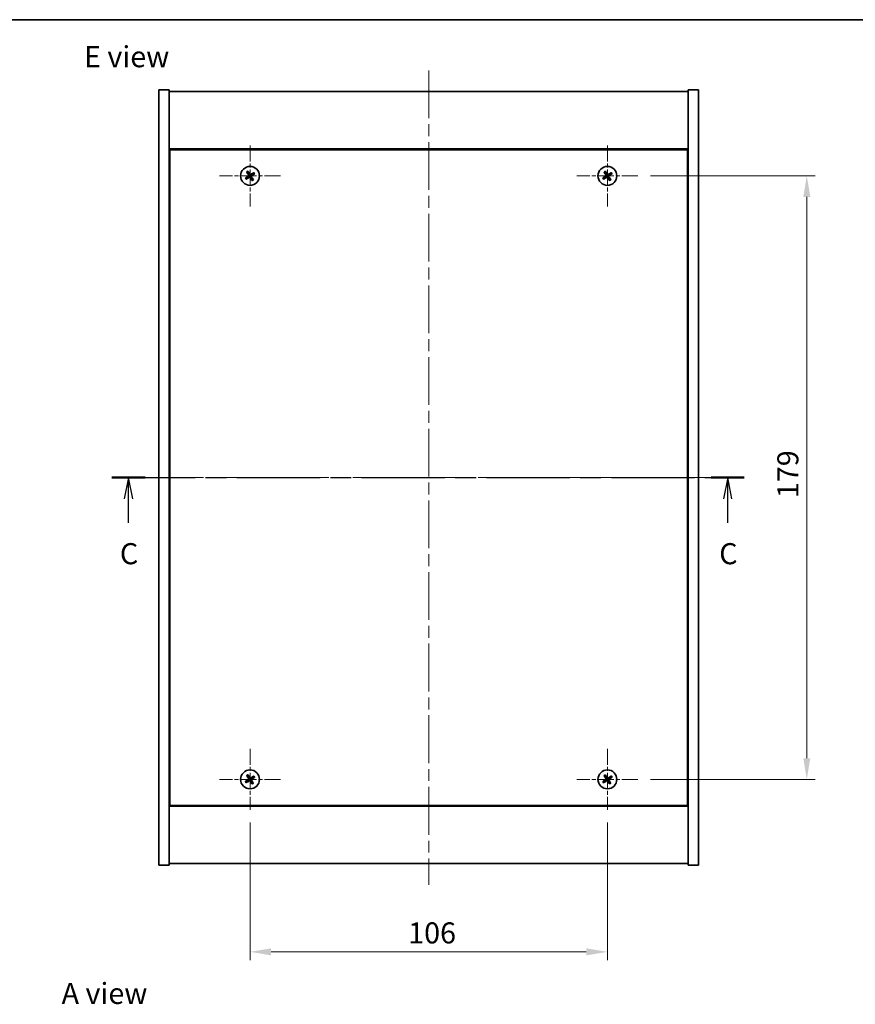
# Model space of a CAD drawing. Units: millimetres. Extents: x 36 to 5179, y 20 to 723.
# Drawn here: x 1272 to 1519, y 430 to 723 of the extents above; entities that cross this region are included whole.
import ezdxf

# ---------------------------------------------------------------- set-up
doc = ezdxf.new("R2010")
doc.units = ezdxf.units.MM
doc.header["$LTSCALE"] = 2.5
doc.linetypes.add('CHAIN', pattern=[0.3543, 0.2362, -0.0295, 0.0591, -0.0295])
doc.layers.get('Defpoints').update_dxf_attribs({"lineweight": 25})
for name, color, linetype, lineweight in [('Border (ISO)', 7, 'Continuous', 35), ('Dimension (ISO)', 7, 'Continuous', 18), ('Section Line (ISO)', 7, 'CHAIN', 25), ('Symbol (ISO)', 7, 'Continuous', 18), ('Visible (ISO)', 7, 'Continuous', 35)]:
    doc.layers.add(name, color=color, linetype=linetype, lineweight=lineweight)
doc.layers.add('Center Mark (ISO)', color=7, linetype='Continuous', lineweight=18, true_color=0x80ffff)
doc.layers.add('Centerline (ISO)', color=7, linetype='Continuous', lineweight=18, true_color=0x80ffff)
doc.styles.add('Note Text (TK)', font='MS PGothic.ttf')
doc.dimstyles.new('Default - Method 1b (TK)', dxfattribs={"dimscale": 2.5, "dimtxt": 2.5, "dimasz": 2.5, "dimexe": 1, "dimexo": 1.5, "dimgap": 1, "dimtad": 1, "dimtoh": 1, "dimrnd": 1e-08, "dimdsep": 46, "dimtxsty": 'Note Text (TK)', "dimcen": 0.09, "dimdle": 5, "dimclrd": 100, "dimclre": 100, "dimclrt": 7, "dimadec": 1, "dimazin": 1, "dimtfac": 1, "dimtmove": 0, "dimatfit": 3, "dimfxl": 1, "dimtolj": 1, "dimlwd": -1, "dimlwe": -1, "dimarcsym": 0})

# ---------------------------------------------------------------- blocks, each defined once
blk = doc.blocks.new('図面枠 tk図枠')
at = {"layer": 'Border (ISO)'}
blk.add_line((14.5, 289), (405.5, 289), dxfattribs=at)
blk = doc.blocks.new('2dTransSection1')
at = {"layer": 'Section Line (ISO)', "linetype": 'CHAIN', "ltscale": 16.721935}
blk.add_line((124.58, 234.67), (199.6, 234.67), dxfattribs=at)
at = {"layer": 'Section Line (ISO)', "linetype": 'Continuous', "lineweight": 50}
for p, q in [((124.58, 234.67), (128.5, 234.67)), ((195.67, 234.67), (199.6, 234.67))]:
    blk.add_line(p, q, dxfattribs=at)
at = {"layer": 'Section Line (ISO)', "linetype": 'Continuous'}
for p, q in [((126.54, 234.67), (126.04, 232.17)), ((126.54, 232.17), (126.54, 234.67)), ((127.04, 232.17), (126.54, 234.67)), ((197.63, 234.67), (197.13, 232.17)), ((197.63, 232.17), (197.63, 234.67)), ((198.13, 232.17), (197.63, 234.67)), ((126.54, 229.3), (126.54, 232.17)), ((197.63, 229.3), (197.63, 232.17))]:
    blk.add_line(p, q, dxfattribs=at)
at = {"layer": 'Section Line (ISO)', "char_height": 2.5, "attachment_point": 7, "style": 'Note Text (TK)'}
for insert in [(125.52, 223.61), (196.62, 223.61)]:
    blk.add_mtext('C', dxfattribs=dict(at, insert=insert))
blk = doc.blocks.new('*D33')
at = {"layer": 'Defpoints', "color": 0, "transparency": 16777216}
for p in [(1454.94, 676.17), (1454.94, 497.17), (1505.03, 497.17)]:
    blk.add_point(p, dxfattribs=at)
at = {"layer": 'Dimension (ISO)', "color": 100, "transparency": 16777216}
for p, q in [((1458.69, 676.17), (1507.53, 676.17)), ((1505.03, 669.92), (1505.03, 503.42)), ((1458.69, 497.17), (1507.53, 497.17))]:
    blk.add_line(p, q, dxfattribs=at)
for points in [[(1503.99, 669.92), (1506.07, 669.92), (1505.03, 676.17)], [(1503.99, 503.42), (1506.07, 503.42), (1505.03, 497.17)]]:
    blk.add_solid(points, dxfattribs=at)
at = {"layer": 'Dimension (ISO)', "color": 7, "transparency": 16777216, "insert": (1499.4, 580.58), "char_height": 6.25, "attachment_point": 4, "rotation": 90, "style": 'Note Text (TK)'}
blk.add_mtext('\\A1;179', dxfattribs=at)
blk = doc.blocks.new('*D34')
at = {"layer": 'Defpoints', "color": 0, "transparency": 16777216}
for p in [(1339.89, 488.12), (1445.89, 488.12), (1445.89, 446)]:
    blk.add_point(p, dxfattribs=at)
at = {"layer": 'Dimension (ISO)', "color": 100, "transparency": 16777216}
for p, q in [((1339.89, 484.37), (1339.89, 443.5)), ((1445.89, 484.37), (1445.89, 443.5)), ((1346.14, 446), (1439.64, 446))]:
    blk.add_line(p, q, dxfattribs=at)
for points in [[(1346.14, 447.04), (1346.14, 444.96), (1339.89, 446)], [(1439.64, 447.04), (1439.64, 444.96), (1445.89, 446)]]:
    blk.add_solid(points, dxfattribs=at)
at = {"layer": 'Dimension (ISO)', "color": 7, "transparency": 16777216, "insert": (1386.8, 451.62), "char_height": 6.25, "attachment_point": 4, "style": 'Note Text (TK)'}
blk.add_mtext('\\A1;106', dxfattribs=at)

msp = doc.modelspace()

# ---------------------------------------------------------------- linework, layer by layer
at = {"layer": 'Center Mark (ISO)', "linetype": 'CHAIN', "ltscale": 8.045042}
for p, q in [((1339.891, 685.2166), (1339.891, 667.1166)), ((1445.891, 685.2166), (1445.891, 667.1166)), ((1348.941, 676.1666), (1330.841, 676.1666)), ((1454.941, 676.1666), (1436.841, 676.1666)), ((1339.891, 506.2166), (1339.891, 488.1166)), ((1445.891, 506.2166), (1445.891, 488.1166)), ((1348.941, 497.1666), (1330.841, 497.1666)), ((1454.941, 497.1666), (1436.841, 497.1666))]:
    msp.add_line(p, q, dxfattribs=at)
at = {"layer": 'Centerline (ISO)', "linetype": 'CHAIN', "ltscale": 23.990969}
for p, q in [((1392.891, 707.4166), (1392.891, 465.9166)), ((1306.641, 586.6666), (1479.141, 586.6666))]:
    msp.add_line(p, q, dxfattribs=at)
at = {"layer": 'Visible (ISO)'}
for p, q in [((1312.891, 701.6666), (1315.891, 701.6666)), ((1312.891, 471.6666), (1312.891, 701.6666)), ((1315.891, 471.6666), (1315.891, 701.6666)), ((1315.891, 701.1666), (1469.891, 701.1666)), ((1472.891, 701.6666), (1469.891, 701.6666)), ((1469.891, 701.6666), (1469.891, 471.6666)), ((1472.891, 701.6666), (1472.891, 471.6666)), ((1469.891, 684.1666), (1315.891, 684.1666)), ((1316.141, 683.9166), (1316.141, 489.4166)), ((1469.641, 683.9166), (1316.141, 683.9166)), ((1469.641, 489.4166), (1469.641, 683.9166)), ((1316.141, 671.1666), (1315.891, 671.1666)), ((1315.891, 670.6666), (1316.141, 670.6666)), ((1469.891, 671.1666), (1469.641, 671.1666)), ((1469.891, 670.6666), (1469.641, 670.6666)), ((1315.891, 502.6666), (1316.141, 502.6666)), ((1469.891, 502.6666), (1469.641, 502.6666)), ((1315.891, 502.1666), (1316.141, 502.1666)), ((1469.641, 502.1666), (1469.891, 502.1666)), ((1315.891, 489.1666), (1469.891, 489.1666)), ((1316.141, 489.4166), (1469.641, 489.4166)), ((1312.891, 471.6666), (1315.891, 471.6666)), ((1469.891, 472.1666), (1315.891, 472.1666)), ((1472.891, 471.6666), (1469.891, 471.6666))]:
    msp.add_line(p, q, dxfattribs=at)
for centre in [(1339.891, 676.1666), (1445.891, 676.1666), (1339.891, 497.1666), (1445.891, 497.1666)]:
    msp.add_circle(centre, 2.8, dxfattribs=at)
for centre, radius, start, end in [((1339.891, 676.1666), 1.5, 203.915345, 221.14161), ((1339.891, 676.1666), 1.5, 113.915345, 131.14161), ((1339.891, 676.1666), 0.9327, 204.546907, 220.510049), ((1339.891, 676.1666), 0.9327, 114.546907, 130.510049), ((1339.891, 676.1666), 0.9327, 294.546907, 310.510049), ((1339.891, 676.1666), 1.5, 293.915345, 311.14161), ((1339.891, 676.1666), 0.9327, 24.546907, 40.510049), ((1339.891, 676.1666), 1.5, 23.915345, 41.14161), ((1445.891, 676.1666), 1.5, 203.915345, 221.14161), ((1445.891, 676.1666), 1.5, 113.915345, 131.14161), ((1445.891, 676.1666), 0.9327, 204.546907, 220.510049), ((1445.891, 676.1666), 0.9327, 114.546907, 130.510049), ((1445.891, 676.1666), 0.9327, 294.546907, 310.510049), ((1445.891, 676.1666), 1.5, 293.915345, 311.14161), ((1445.891, 676.1666), 0.9327, 24.546907, 40.510049), ((1445.891, 676.1666), 1.5, 23.915345, 41.14161), ((1339.891, 497.1666), 1.5, 203.915345, 221.14161), ((1339.891, 497.1666), 1.5, 113.915345, 131.14161), ((1339.891, 497.1666), 0.9327, 204.546907, 220.510049), ((1339.891, 497.1666), 0.9327, 114.546907, 130.510049), ((1339.891, 497.1666), 0.9327, 24.546907, 40.510049), ((1339.891, 497.1666), 1.5, 23.915345, 41.14161), ((1445.891, 497.1666), 1.5, 203.915345, 221.14161), ((1445.891, 497.1666), 1.5, 113.915345, 131.14161), ((1445.891, 497.1666), 0.9327, 204.546907, 220.510049), ((1445.891, 497.1666), 0.9327, 114.546907, 130.510049), ((1445.891, 497.1666), 0.9327, 24.546907, 40.510049), ((1445.891, 497.1666), 1.5, 23.915345, 41.14161), ((1339.891, 497.1666), 0.9327, 294.546907, 310.510049), ((1339.891, 497.1666), 1.5, 293.915345, 311.14161), ((1445.891, 497.1666), 0.9327, 294.546907, 310.510049), ((1445.891, 497.1666), 1.5, 293.915345, 311.14161)]:
    msp.add_arc(centre, radius, start, end, dxfattribs=at)
for centre, major_axis, start_param, end_param in [((1340.0793, 675.8764), (-5.7404, -3.7252), 4.77873652, 4.93057377), ((1339.7073, 676.4597), (5.7985, 3.634), 4.49420419, 4.64604145), ((1340.1841, 676.3503), (3.634, -5.7985), 4.49420419, 4.64604145), ((1339.6008, 675.9783), (-3.7252, 5.7404), 4.77873652, 4.93057377), ((1340.1812, 676.3549), (3.7252, -5.7404), 4.77873652, 4.93057377), ((1340.0747, 675.8734), (-5.7985, -3.634), 4.49420419, 4.64604145), ((1339.5978, 675.9829), (-3.634, 5.7985), 4.49420419, 4.64604145), ((1339.7026, 676.4568), (5.7404, 3.7252), 4.77873652, 4.93057377), ((1446.0793, 675.8764), (-5.7404, -3.7252), 4.77873652, 4.93057377), ((1445.7073, 676.4597), (5.7985, 3.634), 4.49420419, 4.64604145), ((1446.1841, 676.3503), (3.634, -5.7985), 4.49420419, 4.64604145), ((1445.6008, 675.9783), (-3.7252, 5.7404), 4.77873652, 4.93057377), ((1446.1812, 676.3549), (3.7252, -5.7404), 4.77873652, 4.93057377), ((1446.0747, 675.8734), (-5.7985, -3.634), 4.49420419, 4.64604145), ((1445.5978, 675.9829), (-3.634, 5.7985), 4.49420419, 4.64604145), ((1445.7026, 676.4568), (5.7404, 3.7252), 4.77873652, 4.93057377), ((1340.0793, 496.8764), (-5.7404, -3.7252), 4.77873652, 4.93057377), ((1339.7073, 497.4597), (5.7985, 3.634), 4.49420419, 4.64604145), ((1340.1841, 497.3503), (3.634, -5.7985), 4.49420419, 4.64604145), ((1339.6008, 496.9783), (-3.7252, 5.7404), 4.77873652, 4.93057377), ((1340.1812, 497.3549), (3.7252, -5.7404), 4.77873652, 4.93057377), ((1340.0747, 496.8734), (-5.7985, -3.634), 4.49420419, 4.64604145), ((1339.5978, 496.9829), (-3.634, 5.7985), 4.49420419, 4.64604145), ((1339.7026, 497.4568), (5.7404, 3.7252), 4.77873652, 4.93057377), ((1446.0793, 496.8764), (-5.7404, -3.7252), 4.77873652, 4.93057377), ((1445.7073, 497.4597), (5.7985, 3.634), 4.49420419, 4.64604145), ((1446.1841, 497.3503), (3.634, -5.7985), 4.49420419, 4.64604145), ((1445.6008, 496.9783), (-3.7252, 5.7404), 4.77873652, 4.93057377), ((1446.1812, 497.3549), (3.7252, -5.7404), 4.77873652, 4.93057377), ((1446.0747, 496.8734), (-5.7985, -3.634), 4.49420419, 4.64604145), ((1445.5978, 496.9829), (-3.634, 5.7985), 4.49420419, 4.64604145), ((1445.7026, 497.4568), (5.7404, 3.7252), 4.77873652, 4.93057377)]:
    msp.add_ellipse(centre, major_axis=major_axis, ratio=0.08715574, start_param=start_param, end_param=end_param, dxfattribs=at)
for points, weights in [([(1339.0426, 675.7791), (1338.8419, 675.6944), (1338.5197, 675.5585)], [1, 1.02813726389, 1]), ([(1338.7613, 675.1797), (1339.0204, 675.4145), (1339.1819, 675.5607)], [1, 1.02813726389, 1]), ([(1338.9041, 677.2962), (1339.1389, 677.0371), (1339.2851, 676.8757)], [1, 1.02813726819, 1]), ([(1339.4477, 676.0162), (1339.3128, 675.9372), (1339.0426, 675.7791)], [1.83355827401, 1.43832634334, 1]), ([(1339.1819, 675.5607), (1339.4391, 675.7391), (1339.5677, 675.828)], [1, 1.43832634333, 1.83355827399]), ([(1339.5035, 677.0149), (1339.4188, 677.2156), (1339.2829, 677.5378)], [1, 1.0281372637, 1]), ([(1339.2851, 676.8757), (1339.4634, 676.6184), (1339.5524, 676.4898)], [1, 1.43832634333, 1.83355827399]), ([(1339.7406, 676.6099), (1339.6616, 676.7448), (1339.5035, 677.0149)], [1.83355827401, 1.43832634334, 1]), ([(1340.0413, 675.7233), (1340.1204, 675.5884), (1340.2784, 675.3182)], [1.83355827401, 1.43832634334, 1]), ([(1340.6001, 676.7724), (1340.3428, 676.5941), (1340.2142, 676.5051)], [1, 1.43832634333, 1.83355827399]), ([(1340.4968, 675.4575), (1340.3185, 675.7147), (1340.2295, 675.8433)], [1, 1.43832634333, 1.83355827399]), ([(1340.2784, 675.3182), (1340.3631, 675.1175), (1340.499, 674.7954)], [1, 1.02813726371, 1]), ([(1340.3342, 676.3169), (1340.4692, 676.396), (1340.7393, 676.554)], [1.83355827401, 1.43832634334, 1]), ([(1340.8778, 675.0369), (1340.6431, 675.296), (1340.4968, 675.4575)], [1, 1.02813726379, 1]), ([(1341.0206, 677.1535), (1340.7615, 676.9187), (1340.6001, 676.7724)], [1, 1.02813726384, 1]), ([(1340.7393, 676.554), (1340.94, 676.6387), (1341.2622, 676.7746)], [1, 1.0281372639, 1]), ([(1445.0426, 675.7791), (1444.8419, 675.6944), (1444.5197, 675.5585)], [1, 1.02813726389, 1]), ([(1444.7613, 675.1797), (1445.0204, 675.4145), (1445.1819, 675.5607)], [1, 1.02813726389, 1]), ([(1444.9041, 677.2962), (1445.1389, 677.0371), (1445.2851, 676.8757)], [1, 1.02813726819, 1]), ([(1445.4477, 676.0162), (1445.3128, 675.9372), (1445.0426, 675.7791)], [1.83355827401, 1.43832634334, 1]), ([(1445.1819, 675.5607), (1445.4391, 675.7391), (1445.5677, 675.828)], [1, 1.43832634333, 1.83355827399]), ([(1445.5035, 677.0149), (1445.4188, 677.2156), (1445.2829, 677.5378)], [1, 1.0281372637, 1]), ([(1445.2851, 676.8757), (1445.4634, 676.6184), (1445.5524, 676.4898)], [1, 1.43832634333, 1.83355827399]), ([(1445.7406, 676.6099), (1445.6616, 676.7448), (1445.5035, 677.0149)], [1.83355827401, 1.43832634334, 1]), ([(1446.0413, 675.7233), (1446.1204, 675.5884), (1446.2784, 675.3182)], [1.83355827401, 1.43832634334, 1]), ([(1446.6001, 676.7724), (1446.3428, 676.5941), (1446.2142, 676.5051)], [1, 1.43832634333, 1.83355827399]), ([(1446.4968, 675.4575), (1446.3185, 675.7147), (1446.2295, 675.8433)], [1, 1.43832634333, 1.83355827399]), ([(1446.2784, 675.3182), (1446.3631, 675.1175), (1446.499, 674.7954)], [1, 1.02813726371, 1]), ([(1446.3342, 676.3169), (1446.4692, 676.396), (1446.7393, 676.554)], [1.83355827401, 1.43832634334, 1]), ([(1446.8778, 675.0369), (1446.6431, 675.296), (1446.4968, 675.4575)], [1, 1.02813726379, 1]), ([(1447.0206, 677.1535), (1446.7615, 676.9187), (1446.6001, 676.7724)], [1, 1.02813726384, 1]), ([(1446.7393, 676.554), (1446.94, 676.6387), (1447.2622, 676.7746)], [1, 1.0281372639, 1]), ([(1339.0426, 496.7791), (1338.8419, 496.6944), (1338.5197, 496.5585)], [1, 1.02813726389, 1]), ([(1338.7613, 496.1797), (1339.0204, 496.4145), (1339.1819, 496.5607)], [1, 1.02813726389, 1]), ([(1338.9041, 498.2962), (1339.1389, 498.0371), (1339.2851, 497.8757)], [1, 1.02813726819, 1]), ([(1339.4477, 497.0162), (1339.3128, 496.9372), (1339.0426, 496.7791)], [1.83355827401, 1.43832634334, 1]), ([(1339.1819, 496.5607), (1339.4391, 496.7391), (1339.5677, 496.828)], [1, 1.43832634333, 1.83355827399]), ([(1339.5035, 498.0149), (1339.4188, 498.2156), (1339.2829, 498.5378)], [1, 1.0281372637, 1]), ([(1339.2851, 497.8757), (1339.4634, 497.6184), (1339.5524, 497.4898)], [1, 1.43832634333, 1.83355827399]), ([(1339.7406, 497.6099), (1339.6616, 497.7448), (1339.5035, 498.0149)], [1.83355827401, 1.43832634334, 1]), ([(1340.0413, 496.7233), (1340.1204, 496.5884), (1340.2784, 496.3182)], [1.83355827401, 1.43832634334, 1]), ([(1340.6001, 497.7724), (1340.3428, 497.5941), (1340.2142, 497.5051)], [1, 1.43832634333, 1.83355827399]), ([(1340.4968, 496.4575), (1340.3185, 496.7147), (1340.2295, 496.8433)], [1, 1.43832634333, 1.83355827399]), ([(1340.3342, 497.3169), (1340.4692, 497.396), (1340.7393, 497.554)], [1.83355827401, 1.43832634334, 1]), ([(1341.0206, 498.1535), (1340.7615, 497.9187), (1340.6001, 497.7724)], [1, 1.02813726384, 1]), ([(1340.7393, 497.554), (1340.94, 497.6387), (1341.2622, 497.7746)], [1, 1.0281372639, 1]), ([(1445.0426, 496.7791), (1444.8419, 496.6944), (1444.5197, 496.5585)], [1, 1.02813726389, 1]), ([(1444.7613, 496.1797), (1445.0204, 496.4145), (1445.1819, 496.5607)], [1, 1.02813726389, 1]), ([(1444.9041, 498.2962), (1445.1389, 498.0371), (1445.2851, 497.8757)], [1, 1.02813726819, 1]), ([(1445.4477, 497.0162), (1445.3128, 496.9372), (1445.0426, 496.7791)], [1.83355827401, 1.43832634334, 1]), ([(1445.1819, 496.5607), (1445.4391, 496.7391), (1445.5677, 496.828)], [1, 1.43832634333, 1.83355827399]), ([(1445.5035, 498.0149), (1445.4188, 498.2156), (1445.2829, 498.5378)], [1, 1.0281372637, 1]), ([(1445.2851, 497.8757), (1445.4634, 497.6184), (1445.5524, 497.4898)], [1, 1.43832634333, 1.83355827399]), ([(1445.7406, 497.6099), (1445.6616, 497.7448), (1445.5035, 498.0149)], [1.83355827401, 1.43832634334, 1]), ([(1446.0413, 496.7233), (1446.1204, 496.5884), (1446.2784, 496.3182)], [1.83355827401, 1.43832634334, 1]), ([(1446.6001, 497.7724), (1446.3428, 497.5941), (1446.2142, 497.5051)], [1, 1.43832634333, 1.83355827399]), ([(1446.4968, 496.4575), (1446.3185, 496.7147), (1446.2295, 496.8433)], [1, 1.43832634333, 1.83355827399]), ([(1446.3342, 497.3169), (1446.4692, 497.396), (1446.7393, 497.554)], [1.83355827401, 1.43832634334, 1]), ([(1447.0206, 498.1535), (1446.7615, 497.9187), (1446.6001, 497.7724)], [1, 1.02813726384, 1]), ([(1446.7393, 497.554), (1446.94, 497.6387), (1447.2622, 497.7746)], [1, 1.0281372639, 1]), ([(1340.2784, 496.3182), (1340.3631, 496.1175), (1340.499, 495.7954)], [1, 1.02813726371, 1]), ([(1340.8778, 496.0369), (1340.6431, 496.296), (1340.4968, 496.4575)], [1, 1.02813726379, 1]), ([(1446.2784, 496.3182), (1446.3631, 496.1175), (1446.499, 495.7954)], [1, 1.02813726371, 1]), ([(1446.8778, 496.0369), (1446.6431, 496.296), (1446.4968, 496.4575)], [1, 1.02813726379, 1])]:
    msp.add_rational_spline(points, weights, degree=2, dxfattribs=at)
for points, knots in [([(1339.4389, 676.4187), (1339.4528, 676.3961), (1339.4633, 676.3693), (1339.4725, 676.3137), (1339.4713, 676.2849), (1339.4594, 676.2331), (1339.448, 676.2067), (1339.4161, 676.1616), (1339.3961, 676.1426), (1339.3747, 676.1286)], [0, 0, 0, 0, 0.0079681043, 0.0079681043, 0.0159362086, 0.0159362086, 0.0239050461, 0.0239050461, 0.0315396273, 0.0315396273, 0.0315396273, 0.0315396273]), ([(1339.5524, 676.4898), (1339.5741, 676.4586), (1339.5908, 676.4225), (1339.6069, 676.3641), (1339.6114, 676.3376), (1339.6133, 676.2832), (1339.6107, 676.2553), (1339.5994, 676.2043), (1339.59, 676.1779), (1339.5654, 676.1294), (1339.5502, 676.1073), (1339.5109, 676.0611), (1339.4805, 676.0354), (1339.4477, 676.0162)], [0.1535075344, 0.1535075344, 0.1535075344, 0.1535075344, 0.1654059619, 0.1654059619, 0.1732444887, 0.1732444887, 0.1810830155, 0.1810830155, 0.1889215423, 0.1889215423, 0.1967600691, 0.1967600691, 0.2086584966, 0.2086584966, 0.2086584966, 0.2086584966]), ([(1339.5677, 675.828), (1339.5989, 675.8497), (1339.6351, 675.8664), (1339.6935, 675.8826), (1339.7199, 675.8871), (1339.7743, 675.8889), (1339.8022, 675.8863), (1339.8532, 675.875), (1339.8797, 675.8656), (1339.9282, 675.841), (1339.9503, 675.8258), (1339.9964, 675.7865), (1340.0221, 675.7561), (1340.0413, 675.7233)], [0.1535075344, 0.1535075344, 0.1535075344, 0.1535075344, 0.1654059619, 0.1654059619, 0.1732444887, 0.1732444887, 0.1810830155, 0.1810830155, 0.1889215423, 0.1889215423, 0.1967600691, 0.1967600691, 0.2086584966, 0.2086584966, 0.2086584966, 0.2086584966]), ([(1339.6388, 675.7145), (1339.6614, 675.7284), (1339.6882, 675.7389), (1339.7439, 675.7481), (1339.7727, 675.7469), (1339.8244, 675.735), (1339.8509, 675.7236), (1339.896, 675.6917), (1339.9149, 675.6717), (1339.9289, 675.6503)], [0, 0, 0, 0, 0.0079679566, 0.0079679566, 0.0159359132, 0.0159359132, 0.0239048984, 0.0239048984, 0.0315396272, 0.0315396272, 0.0315396272, 0.0315396272]), ([(1340.2142, 676.5051), (1340.183, 676.4835), (1340.1469, 676.4668), (1340.0885, 676.4506), (1340.062, 676.4461), (1340.0076, 676.4442), (1339.9797, 676.4469), (1339.9287, 676.4582), (1339.9023, 676.4675), (1339.8538, 676.4921), (1339.8317, 676.5074), (1339.7855, 676.5467), (1339.7598, 676.5771), (1339.7406, 676.6099)], [0.1535075344, 0.1535075344, 0.1535075344, 0.1535075344, 0.1654059619, 0.1654059619, 0.1732444887, 0.1732444887, 0.1810830155, 0.1810830155, 0.1889215423, 0.1889215423, 0.1967600691, 0.1967600691, 0.2086584966, 0.2086584966, 0.2086584966, 0.2086584966]), ([(1340.1431, 676.6186), (1340.1205, 676.6047), (1340.0937, 676.5943), (1340.0381, 676.585), (1340.0093, 676.5862), (1339.9575, 676.5981), (1339.9311, 676.6096), (1339.886, 676.6415), (1339.867, 676.6615), (1339.853, 676.6828)], [0, 0, 0, 0, 0.0079681043, 0.0079681043, 0.0159362086, 0.0159362086, 0.0239050461, 0.0239050461, 0.0315396273, 0.0315396273, 0.0315396273, 0.0315396273]), ([(1340.2295, 675.8433), (1340.2079, 675.8745), (1340.1912, 675.9107), (1340.175, 675.9691), (1340.1705, 675.9955), (1340.1686, 676.0499), (1340.1713, 676.0778), (1340.1826, 676.1288), (1340.1919, 676.1553), (1340.2165, 676.2038), (1340.2318, 676.2259), (1340.2711, 676.272), (1340.3015, 676.2977), (1340.3342, 676.3169)], [0.1535075344, 0.1535075344, 0.1535075344, 0.1535075344, 0.1654059619, 0.1654059619, 0.1732444887, 0.1732444887, 0.1810830155, 0.1810830155, 0.1889215423, 0.1889215423, 0.1967600691, 0.1967600691, 0.2086584966, 0.2086584966, 0.2086584966, 0.2086584966]), ([(1340.343, 675.9145), (1340.3291, 675.937), (1340.3187, 675.9638), (1340.3094, 676.0195), (1340.3106, 676.0483), (1340.3225, 676.1), (1340.334, 676.1265), (1340.3659, 676.1716), (1340.3859, 676.1905), (1340.4072, 676.2045)], [0, 0, 0, 0, 0.0079679566, 0.0079679566, 0.0159359132, 0.0159359132, 0.0239048984, 0.0239048984, 0.0315396272, 0.0315396272, 0.0315396272, 0.0315396272]), ([(1445.4389, 676.4187), (1445.4528, 676.3961), (1445.4633, 676.3693), (1445.4725, 676.3137), (1445.4713, 676.2849), (1445.4594, 676.2331), (1445.448, 676.2067), (1445.4161, 676.1616), (1445.3961, 676.1426), (1445.3747, 676.1286)], [0, 0, 0, 0, 0.0079681043, 0.0079681043, 0.0159362086, 0.0159362086, 0.0239050461, 0.0239050461, 0.0315396273, 0.0315396273, 0.0315396273, 0.0315396273]), ([(1445.5524, 676.4898), (1445.5741, 676.4586), (1445.5908, 676.4225), (1445.6069, 676.3641), (1445.6114, 676.3376), (1445.6133, 676.2832), (1445.6107, 676.2553), (1445.5994, 676.2043), (1445.59, 676.1779), (1445.5654, 676.1294), (1445.5502, 676.1073), (1445.5109, 676.0611), (1445.4805, 676.0354), (1445.4477, 676.0162)], [0.1535075344, 0.1535075344, 0.1535075344, 0.1535075344, 0.1654059619, 0.1654059619, 0.1732444887, 0.1732444887, 0.1810830155, 0.1810830155, 0.1889215423, 0.1889215423, 0.1967600691, 0.1967600691, 0.2086584966, 0.2086584966, 0.2086584966, 0.2086584966]), ([(1445.5677, 675.828), (1445.5989, 675.8497), (1445.6351, 675.8664), (1445.6935, 675.8826), (1445.7199, 675.8871), (1445.7743, 675.8889), (1445.8022, 675.8863), (1445.8532, 675.875), (1445.8797, 675.8656), (1445.9282, 675.841), (1445.9503, 675.8258), (1445.9964, 675.7865), (1446.0221, 675.7561), (1446.0413, 675.7233)], [0.1535075344, 0.1535075344, 0.1535075344, 0.1535075344, 0.1654059619, 0.1654059619, 0.1732444887, 0.1732444887, 0.1810830155, 0.1810830155, 0.1889215423, 0.1889215423, 0.1967600691, 0.1967600691, 0.2086584966, 0.2086584966, 0.2086584966, 0.2086584966]), ([(1445.6388, 675.7145), (1445.6614, 675.7284), (1445.6882, 675.7389), (1445.7439, 675.7481), (1445.7727, 675.7469), (1445.8244, 675.735), (1445.8509, 675.7236), (1445.896, 675.6917), (1445.9149, 675.6717), (1445.9289, 675.6503)], [0, 0, 0, 0, 0.0079679566, 0.0079679566, 0.0159359132, 0.0159359132, 0.0239048984, 0.0239048984, 0.0315396272, 0.0315396272, 0.0315396272, 0.0315396272]), ([(1446.2142, 676.5051), (1446.183, 676.4835), (1446.1469, 676.4668), (1446.0885, 676.4506), (1446.062, 676.4461), (1446.0076, 676.4442), (1445.9797, 676.4469), (1445.9287, 676.4582), (1445.9023, 676.4675), (1445.8538, 676.4921), (1445.8317, 676.5074), (1445.7855, 676.5467), (1445.7598, 676.5771), (1445.7406, 676.6099)], [0.1535075344, 0.1535075344, 0.1535075344, 0.1535075344, 0.1654059619, 0.1654059619, 0.1732444887, 0.1732444887, 0.1810830155, 0.1810830155, 0.1889215423, 0.1889215423, 0.1967600691, 0.1967600691, 0.2086584966, 0.2086584966, 0.2086584966, 0.2086584966]), ([(1446.1431, 676.6186), (1446.1205, 676.6047), (1446.0937, 676.5943), (1446.0381, 676.585), (1446.0093, 676.5862), (1445.9575, 676.5981), (1445.9311, 676.6096), (1445.886, 676.6415), (1445.867, 676.6615), (1445.853, 676.6828)], [0, 0, 0, 0, 0.0079681043, 0.0079681043, 0.0159362086, 0.0159362086, 0.0239050461, 0.0239050461, 0.0315396273, 0.0315396273, 0.0315396273, 0.0315396273]), ([(1446.2295, 675.8433), (1446.2079, 675.8745), (1446.1912, 675.9107), (1446.175, 675.9691), (1446.1705, 675.9955), (1446.1686, 676.0499), (1446.1713, 676.0778), (1446.1826, 676.1288), (1446.1919, 676.1553), (1446.2165, 676.2038), (1446.2318, 676.2259), (1446.2711, 676.272), (1446.3015, 676.2977), (1446.3342, 676.3169)], [0.1535075344, 0.1535075344, 0.1535075344, 0.1535075344, 0.1654059619, 0.1654059619, 0.1732444887, 0.1732444887, 0.1810830155, 0.1810830155, 0.1889215423, 0.1889215423, 0.1967600691, 0.1967600691, 0.2086584966, 0.2086584966, 0.2086584966, 0.2086584966]), ([(1446.343, 675.9145), (1446.3291, 675.937), (1446.3187, 675.9638), (1446.3094, 676.0195), (1446.3106, 676.0483), (1446.3225, 676.1), (1446.334, 676.1265), (1446.3659, 676.1716), (1446.3859, 676.1905), (1446.4072, 676.2045)], [0, 0, 0, 0, 0.0079679566, 0.0079679566, 0.0159359132, 0.0159359132, 0.0239048984, 0.0239048984, 0.0315396272, 0.0315396272, 0.0315396272, 0.0315396272]), ([(1339.4389, 497.4187), (1339.4528, 497.3961), (1339.4633, 497.3693), (1339.4725, 497.3137), (1339.4713, 497.2849), (1339.4594, 497.2331), (1339.448, 497.2067), (1339.4161, 497.1616), (1339.3961, 497.1426), (1339.3747, 497.1286)], [0, 0, 0, 0, 0.0079681043, 0.0079681043, 0.0159362086, 0.0159362086, 0.0239050461, 0.0239050461, 0.0315396273, 0.0315396273, 0.0315396273, 0.0315396273]), ([(1339.5524, 497.4898), (1339.5741, 497.4586), (1339.5908, 497.4225), (1339.6069, 497.3641), (1339.6114, 497.3376), (1339.6133, 497.2832), (1339.6107, 497.2553), (1339.5994, 497.2043), (1339.59, 497.1779), (1339.5654, 497.1294), (1339.5502, 497.1073), (1339.5109, 497.0611), (1339.4805, 497.0354), (1339.4477, 497.0162)], [0.1535075344, 0.1535075344, 0.1535075344, 0.1535075344, 0.1654059619, 0.1654059619, 0.1732444887, 0.1732444887, 0.1810830155, 0.1810830155, 0.1889215423, 0.1889215423, 0.1967600691, 0.1967600691, 0.2086584966, 0.2086584966, 0.2086584966, 0.2086584966]), ([(1339.5677, 496.828), (1339.5989, 496.8497), (1339.6351, 496.8664), (1339.6935, 496.8826), (1339.7199, 496.8871), (1339.7743, 496.8889), (1339.8022, 496.8863), (1339.8532, 496.875), (1339.8797, 496.8656), (1339.9282, 496.841), (1339.9503, 496.8258), (1339.9964, 496.7865), (1340.0221, 496.7561), (1340.0413, 496.7233)], [0.1535075344, 0.1535075344, 0.1535075344, 0.1535075344, 0.1654059619, 0.1654059619, 0.1732444887, 0.1732444887, 0.1810830155, 0.1810830155, 0.1889215423, 0.1889215423, 0.1967600691, 0.1967600691, 0.2086584966, 0.2086584966, 0.2086584966, 0.2086584966]), ([(1339.6388, 496.7145), (1339.6614, 496.7284), (1339.6882, 496.7389), (1339.7439, 496.7481), (1339.7727, 496.7469), (1339.8244, 496.735), (1339.8509, 496.7236), (1339.896, 496.6917), (1339.9149, 496.6717), (1339.9289, 496.6503)], [0, 0, 0, 0, 0.0079679566, 0.0079679566, 0.0159359132, 0.0159359132, 0.0239048984, 0.0239048984, 0.0315396272, 0.0315396272, 0.0315396272, 0.0315396272]), ([(1340.2142, 497.5051), (1340.183, 497.4835), (1340.1469, 497.4668), (1340.0885, 497.4506), (1340.062, 497.4461), (1340.0076, 497.4442), (1339.9797, 497.4469), (1339.9287, 497.4582), (1339.9023, 497.4675), (1339.8538, 497.4921), (1339.8317, 497.5074), (1339.7855, 497.5467), (1339.7598, 497.5771), (1339.7406, 497.6099)], [0.1535075344, 0.1535075344, 0.1535075344, 0.1535075344, 0.1654059619, 0.1654059619, 0.1732444887, 0.1732444887, 0.1810830155, 0.1810830155, 0.1889215423, 0.1889215423, 0.1967600691, 0.1967600691, 0.2086584966, 0.2086584966, 0.2086584966, 0.2086584966]), ([(1340.1431, 497.6186), (1340.1205, 497.6047), (1340.0937, 497.5943), (1340.0381, 497.585), (1340.0093, 497.5862), (1339.9575, 497.5981), (1339.9311, 497.6096), (1339.886, 497.6415), (1339.867, 497.6615), (1339.853, 497.6828)], [0, 0, 0, 0, 0.0079681043, 0.0079681043, 0.0159362086, 0.0159362086, 0.0239050461, 0.0239050461, 0.0315396273, 0.0315396273, 0.0315396273, 0.0315396273]), ([(1340.2295, 496.8433), (1340.2079, 496.8745), (1340.1912, 496.9107), (1340.175, 496.9691), (1340.1705, 496.9955), (1340.1686, 497.0499), (1340.1713, 497.0778), (1340.1826, 497.1288), (1340.1919, 497.1553), (1340.2165, 497.2038), (1340.2318, 497.2259), (1340.2711, 497.272), (1340.3015, 497.2977), (1340.3342, 497.3169)], [0.1535075344, 0.1535075344, 0.1535075344, 0.1535075344, 0.1654059619, 0.1654059619, 0.1732444887, 0.1732444887, 0.1810830155, 0.1810830155, 0.1889215423, 0.1889215423, 0.1967600691, 0.1967600691, 0.2086584966, 0.2086584966, 0.2086584966, 0.2086584966]), ([(1340.343, 496.9145), (1340.3291, 496.937), (1340.3187, 496.9638), (1340.3094, 497.0195), (1340.3106, 497.0483), (1340.3225, 497.1), (1340.334, 497.1265), (1340.3659, 497.1716), (1340.3859, 497.1905), (1340.4072, 497.2045)], [0, 0, 0, 0, 0.0079679566, 0.0079679566, 0.0159359132, 0.0159359132, 0.0239048984, 0.0239048984, 0.0315396272, 0.0315396272, 0.0315396272, 0.0315396272]), ([(1445.4389, 497.4187), (1445.4528, 497.3961), (1445.4633, 497.3693), (1445.4725, 497.3137), (1445.4713, 497.2849), (1445.4594, 497.2331), (1445.448, 497.2067), (1445.4161, 497.1616), (1445.3961, 497.1426), (1445.3747, 497.1286)], [0, 0, 0, 0, 0.0079681043, 0.0079681043, 0.0159362086, 0.0159362086, 0.0239050461, 0.0239050461, 0.0315396273, 0.0315396273, 0.0315396273, 0.0315396273]), ([(1445.5524, 497.4898), (1445.5741, 497.4586), (1445.5908, 497.4225), (1445.6069, 497.3641), (1445.6114, 497.3376), (1445.6133, 497.2832), (1445.6107, 497.2553), (1445.5994, 497.2043), (1445.59, 497.1779), (1445.5654, 497.1294), (1445.5502, 497.1073), (1445.5109, 497.0611), (1445.4805, 497.0354), (1445.4477, 497.0162)], [0.1535075344, 0.1535075344, 0.1535075344, 0.1535075344, 0.1654059619, 0.1654059619, 0.1732444887, 0.1732444887, 0.1810830155, 0.1810830155, 0.1889215423, 0.1889215423, 0.1967600691, 0.1967600691, 0.2086584966, 0.2086584966, 0.2086584966, 0.2086584966]), ([(1445.5677, 496.828), (1445.5989, 496.8497), (1445.6351, 496.8664), (1445.6935, 496.8826), (1445.7199, 496.8871), (1445.7743, 496.8889), (1445.8022, 496.8863), (1445.8532, 496.875), (1445.8797, 496.8656), (1445.9282, 496.841), (1445.9503, 496.8258), (1445.9964, 496.7865), (1446.0221, 496.7561), (1446.0413, 496.7233)], [0.1535075344, 0.1535075344, 0.1535075344, 0.1535075344, 0.1654059619, 0.1654059619, 0.1732444887, 0.1732444887, 0.1810830155, 0.1810830155, 0.1889215423, 0.1889215423, 0.1967600691, 0.1967600691, 0.2086584966, 0.2086584966, 0.2086584966, 0.2086584966]), ([(1445.6388, 496.7145), (1445.6614, 496.7284), (1445.6882, 496.7389), (1445.7439, 496.7481), (1445.7727, 496.7469), (1445.8244, 496.735), (1445.8509, 496.7236), (1445.896, 496.6917), (1445.9149, 496.6717), (1445.9289, 496.6503)], [0, 0, 0, 0, 0.0079679566, 0.0079679566, 0.0159359132, 0.0159359132, 0.0239048984, 0.0239048984, 0.0315396272, 0.0315396272, 0.0315396272, 0.0315396272]), ([(1446.2142, 497.5051), (1446.183, 497.4835), (1446.1469, 497.4668), (1446.0885, 497.4506), (1446.062, 497.4461), (1446.0076, 497.4442), (1445.9797, 497.4469), (1445.9287, 497.4582), (1445.9023, 497.4675), (1445.8538, 497.4921), (1445.8317, 497.5074), (1445.7855, 497.5467), (1445.7598, 497.5771), (1445.7406, 497.6099)], [0.1535075344, 0.1535075344, 0.1535075344, 0.1535075344, 0.1654059619, 0.1654059619, 0.1732444887, 0.1732444887, 0.1810830155, 0.1810830155, 0.1889215423, 0.1889215423, 0.1967600691, 0.1967600691, 0.2086584966, 0.2086584966, 0.2086584966, 0.2086584966]), ([(1446.1431, 497.6186), (1446.1205, 497.6047), (1446.0937, 497.5943), (1446.0381, 497.585), (1446.0093, 497.5862), (1445.9575, 497.5981), (1445.9311, 497.6096), (1445.886, 497.6415), (1445.867, 497.6615), (1445.853, 497.6828)], [0, 0, 0, 0, 0.0079681043, 0.0079681043, 0.0159362086, 0.0159362086, 0.0239050461, 0.0239050461, 0.0315396273, 0.0315396273, 0.0315396273, 0.0315396273]), ([(1446.2295, 496.8433), (1446.2079, 496.8745), (1446.1912, 496.9107), (1446.175, 496.9691), (1446.1705, 496.9955), (1446.1686, 497.0499), (1446.1713, 497.0778), (1446.1826, 497.1288), (1446.1919, 497.1553), (1446.2165, 497.2038), (1446.2318, 497.2259), (1446.2711, 497.272), (1446.3015, 497.2977), (1446.3342, 497.3169)], [0.1535075344, 0.1535075344, 0.1535075344, 0.1535075344, 0.1654059619, 0.1654059619, 0.1732444887, 0.1732444887, 0.1810830155, 0.1810830155, 0.1889215423, 0.1889215423, 0.1967600691, 0.1967600691, 0.2086584966, 0.2086584966, 0.2086584966, 0.2086584966]), ([(1446.343, 496.9145), (1446.3291, 496.937), (1446.3187, 496.9638), (1446.3094, 497.0195), (1446.3106, 497.0483), (1446.3225, 497.1), (1446.334, 497.1265), (1446.3659, 497.1716), (1446.3859, 497.1905), (1446.4072, 497.2045)], [0, 0, 0, 0, 0.0079679566, 0.0079679566, 0.0159359132, 0.0159359132, 0.0239048984, 0.0239048984, 0.0315396272, 0.0315396272, 0.0315396272, 0.0315396272])]:
    msp.add_open_spline(points, degree=3, knots=knots, dxfattribs=at)

# ---------------------------------------------------------------- block references
at = {"xscale": 2.5, "yscale": 2.5, "zscale": 2.5}
msp.add_blockref('図面枠 tk図枠', (987.5, 0), dxfattribs=at)
at = {"layer": 'Section Line (ISO)', "xscale": 2.5, "yscale": 2.5, "zscale": 2.5}
msp.add_blockref('2dTransSection1', (987.5, 0), dxfattribs=at)

# ---------------------------------------------------------------- texts
at = {"layer": 'Symbol (ISO)', "color": 7, "char_height": 6.25, "attachment_point": 4, "line_spacing_factor": 1.5, "style": 'Note Text (TK)'}
for s, insert, width in [('{\\fＭＳ Ｐゴシック|b0|i0;E view}', (1290.6632, 711.5292), 26.761246), ('{\\fＭＳ Ｐゴシック|b0|i0;A view}', (1284.0096, 433.6777), 25.950292)]:
    msp.add_mtext(s, dxfattribs=dict(at, insert=insert, width=width))

# ---------------------------------------------------------------- dimensions: what is measured, and where the dimension line sits
at = {"layer": 'Dimension (ISO)', "color": 100, "true_color": 0x00ff3f}
for base, p1, p2, angle, picture, middle in [((1505.0294, 497.1666), (1454.941, 676.1666), (1454.941, 497.1666), 90, '*D33', (1505.0294, 586.6666)), ((1445.891, 445.9974), (1339.891, 488.1166), (1445.891, 488.1166), 180, '*D34', (1392.891, 445.9974))]:
    dim = msp.add_linear_dim(base=base, p1=p1, p2=p2, angle=angle, dimstyle='Default - Method 1b (TK)', override={"dimscale": 0, "dimtxt": 6.25, "dimasz": 6.25, "dimexe": 2.5, "dimexo": 3.75, "dimgap": 2.5, "dimtoh": 0, "dimdec": 2, "dimcen": 0.225, "dimtol": 0, "dimlim": 0, "dimtp": 0, "dimtm": 0, "dimtdec": 2, "dimtix": 0, "dimtofl": 0, "dimtmove": 0, "dimatfit": 1}, dxfattribs=at)
    dim.commit()
    dim.dimension.update_dxf_attribs({"geometry": picture, "text_midpoint": middle, "dimtype": 128})

doc.saveas('drawing.dxf')
